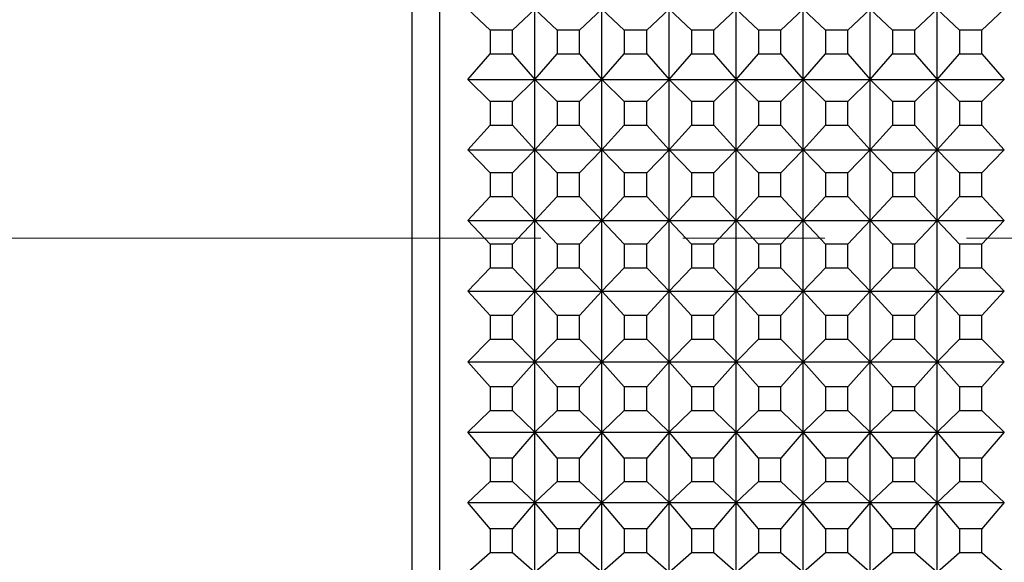
# Model space of a CAD drawing. Units: millimetres. Extents: x 0 to 440, y 0 to 297.
# Drawn here: x 208 to 226, y 185 to 195 of the extents above; entities that cross this region are included whole.
import ezdxf

# ---------------------------------------------------------------- set-up
doc = ezdxf.new("R2010")
doc.units = ezdxf.units.MM
doc.linetypes.add('CENTERX2', pattern=[20.32, 12.7, -2.54, 2.54, -2.54])
doc.layers.add('FORMAT', color=7, linetype='Continuous')

msp = doc.modelspace()

# ---------------------------------------------------------------- linework, layer by layer
at = {"color": 7, "linetype": 'Continuous', "lineweight": 25}
for p, q in [((215.067, 154.821), (215.067, 226.821)), ((215.567, 155.321), (215.567, 226.321)), ((216.467, 194.54), (216.067, 194.919)), ((217.267, 194.919), (216.867, 194.54)), ((217.267, 193.661), (217.267, 194.919)), ((217.667, 194.54), (217.267, 194.919)), ((218.467, 194.919), (218.067, 194.54)), ((218.467, 193.661), (218.467, 194.919)), ((218.867, 194.54), (218.467, 194.919)), ((219.667, 194.919), (219.267, 194.54)), ((219.667, 193.661), (219.667, 194.919)), ((220.067, 194.54), (219.667, 194.919)), ((220.867, 194.919), (220.467, 194.54)), ((220.867, 193.661), (220.867, 194.919)), ((221.267, 194.54), (220.867, 194.919)), ((222.067, 194.919), (221.667, 194.54)), ((222.067, 193.661), (222.067, 194.919)), ((222.467, 194.54), (222.067, 194.919)), ((223.267, 194.919), (222.867, 194.54)), ((223.267, 193.661), (223.267, 194.919)), ((223.667, 194.54), (223.267, 194.919)), ((224.467, 194.919), (224.067, 194.54)), ((224.467, 193.661), (224.467, 194.919)), ((224.867, 194.54), (224.467, 194.919)), ((225.667, 194.919), (225.267, 194.54)), ((216.467, 194.54), (216.467, 194.118)), ((216.867, 194.54), (216.467, 194.54)), ((216.867, 194.118), (216.867, 194.54)), ((217.667, 194.54), (217.667, 194.118)), ((218.067, 194.54), (217.667, 194.54)), ((218.067, 194.118), (218.067, 194.54)), ((218.867, 194.54), (218.867, 194.118)), ((219.267, 194.54), (218.867, 194.54)), ((219.267, 194.118), (219.267, 194.54)), ((220.067, 194.54), (220.067, 194.118)), ((220.467, 194.54), (220.067, 194.54)), ((220.467, 194.118), (220.467, 194.54)), ((221.267, 194.54), (221.267, 194.118)), ((221.667, 194.54), (221.267, 194.54)), ((221.667, 194.118), (221.667, 194.54)), ((222.467, 194.54), (222.467, 194.118)), ((222.867, 194.54), (222.467, 194.54)), ((222.867, 194.118), (222.867, 194.54)), ((223.667, 194.54), (223.667, 194.118)), ((224.067, 194.54), (223.667, 194.54)), ((224.067, 194.118), (224.067, 194.54)), ((225.267, 194.54), (224.867, 194.54)), ((224.867, 194.54), (224.867, 194.118)), ((225.267, 194.118), (225.267, 194.54)), ((216.067, 193.661), (216.467, 194.118)), ((216.467, 194.118), (216.867, 194.118)), ((216.867, 194.118), (217.267, 193.661)), ((217.267, 193.661), (217.667, 194.118)), ((217.667, 194.118), (218.067, 194.118)), ((218.067, 194.118), (218.467, 193.661)), ((218.467, 193.661), (218.867, 194.118)), ((218.867, 194.118), (219.267, 194.118)), ((219.267, 194.118), (219.667, 193.661)), ((219.667, 193.661), (220.067, 194.118)), ((220.067, 194.118), (220.467, 194.118)), ((220.467, 194.118), (220.867, 193.661)), ((220.867, 193.661), (221.267, 194.118)), ((221.267, 194.118), (221.667, 194.118)), ((221.667, 194.118), (222.067, 193.661)), ((222.067, 193.661), (222.467, 194.118)), ((222.467, 194.118), (222.867, 194.118)), ((222.867, 194.118), (223.267, 193.661)), ((223.267, 193.661), (223.667, 194.118)), ((223.667, 194.118), (224.067, 194.118)), ((224.067, 194.118), (224.467, 193.661)), ((224.467, 193.661), (224.867, 194.118)), ((224.867, 194.118), (225.267, 194.118)), ((225.267, 194.118), (225.667, 193.661)), ((216.467, 193.267), (216.067, 193.661)), ((216.067, 193.661), (217.267, 193.661)), ((217.267, 193.661), (216.867, 193.267)), ((217.267, 192.4), (217.267, 193.661)), ((217.667, 193.267), (217.267, 193.661)), ((217.267, 193.661), (218.467, 193.661)), ((218.467, 193.661), (218.067, 193.267)), ((218.467, 192.4), (218.467, 193.661)), ((218.867, 193.267), (218.467, 193.661)), ((218.467, 193.661), (219.667, 193.661)), ((219.667, 193.661), (219.267, 193.267)), ((219.667, 192.4), (219.667, 193.661)), ((220.067, 193.267), (219.667, 193.661)), ((219.667, 193.661), (220.867, 193.661)), ((220.867, 193.661), (220.467, 193.267)), ((220.867, 192.4), (220.867, 193.661)), ((221.267, 193.267), (220.867, 193.661)), ((220.867, 193.661), (222.067, 193.661)), ((222.067, 193.661), (221.667, 193.267)), ((222.067, 192.4), (222.067, 193.661)), ((222.467, 193.267), (222.067, 193.661)), ((222.067, 193.661), (223.267, 193.661)), ((223.267, 193.661), (222.867, 193.267)), ((223.267, 192.4), (223.267, 193.661)), ((223.667, 193.267), (223.267, 193.661)), ((223.267, 193.661), (224.467, 193.661)), ((224.467, 193.661), (224.067, 193.267)), ((224.467, 192.4), (224.467, 193.661)), ((224.867, 193.267), (224.467, 193.661)), ((224.467, 193.661), (225.667, 193.661)), ((225.667, 193.661), (225.267, 193.267)), ((216.467, 193.267), (216.467, 192.844)), ((216.867, 193.267), (216.467, 193.267)), ((216.867, 192.844), (216.867, 193.267)), ((217.667, 193.267), (217.667, 192.844)), ((218.067, 193.267), (217.667, 193.267)), ((218.067, 192.844), (218.067, 193.267)), ((218.867, 193.267), (218.867, 192.844)), ((219.267, 193.267), (218.867, 193.267)), ((219.267, 192.844), (219.267, 193.267)), ((220.067, 193.267), (220.067, 192.844)), ((220.467, 193.267), (220.067, 193.267)), ((220.467, 192.844), (220.467, 193.267)), ((221.267, 193.267), (221.267, 192.844)), ((221.667, 193.267), (221.267, 193.267)), ((221.667, 192.844), (221.667, 193.267)), ((222.467, 193.267), (222.467, 192.844)), ((222.867, 193.267), (222.467, 193.267)), ((222.867, 192.844), (222.867, 193.267)), ((223.667, 193.267), (223.667, 192.844)), ((224.067, 193.267), (223.667, 193.267)), ((224.067, 192.844), (224.067, 193.267)), ((225.267, 193.267), (224.867, 193.267)), ((224.867, 193.267), (224.867, 192.844)), ((225.267, 192.844), (225.267, 193.267)), ((216.067, 192.4), (216.467, 192.844)), ((216.467, 192.844), (216.867, 192.844)), ((216.867, 192.844), (217.267, 192.4)), ((217.267, 192.4), (217.667, 192.844)), ((217.667, 192.844), (218.067, 192.844)), ((218.067, 192.844), (218.467, 192.4)), ((218.467, 192.4), (218.867, 192.844)), ((218.867, 192.844), (219.267, 192.844)), ((219.267, 192.844), (219.667, 192.4)), ((219.667, 192.4), (220.067, 192.844)), ((220.067, 192.844), (220.467, 192.844)), ((220.467, 192.844), (220.867, 192.4)), ((220.867, 192.4), (221.267, 192.844)), ((221.267, 192.844), (221.667, 192.844)), ((221.667, 192.844), (222.067, 192.4)), ((222.067, 192.4), (222.467, 192.844)), ((222.467, 192.844), (222.867, 192.844)), ((222.867, 192.844), (223.267, 192.4)), ((223.267, 192.4), (223.667, 192.844)), ((223.667, 192.844), (224.067, 192.844)), ((224.067, 192.844), (224.467, 192.4)), ((224.467, 192.4), (224.867, 192.844)), ((224.867, 192.844), (225.267, 192.844)), ((225.267, 192.844), (225.667, 192.4)), ((216.467, 191.991), (216.067, 192.4)), ((216.067, 192.4), (217.267, 192.4)), ((217.267, 192.4), (216.867, 191.991)), ((217.267, 191.137), (217.267, 192.4)), ((217.667, 191.991), (217.267, 192.4)), ((217.267, 192.4), (218.467, 192.4)), ((218.467, 192.4), (218.067, 191.991)), ((218.467, 191.137), (218.467, 192.4)), ((218.867, 191.991), (218.467, 192.4)), ((218.467, 192.4), (219.667, 192.4)), ((219.667, 192.4), (219.267, 191.991)), ((219.667, 191.137), (219.667, 192.4)), ((220.067, 191.991), (219.667, 192.4)), ((219.667, 192.4), (220.867, 192.4)), ((220.867, 192.4), (220.467, 191.991)), ((220.867, 191.137), (220.867, 192.4)), ((221.267, 191.991), (220.867, 192.4)), ((220.867, 192.4), (222.067, 192.4)), ((222.067, 192.4), (221.667, 191.991)), ((222.067, 191.137), (222.067, 192.4)), ((222.467, 191.991), (222.067, 192.4)), ((222.067, 192.4), (223.267, 192.4)), ((223.267, 192.4), (222.867, 191.991)), ((223.267, 191.137), (223.267, 192.4)), ((223.667, 191.991), (223.267, 192.4)), ((223.267, 192.4), (224.467, 192.4)), ((224.467, 192.4), (224.067, 191.991)), ((224.467, 191.137), (224.467, 192.4)), ((224.867, 191.991), (224.467, 192.4)), ((224.467, 192.4), (225.667, 192.4)), ((225.667, 192.4), (225.267, 191.991)), ((216.467, 191.991), (216.467, 191.567)), ((216.867, 191.991), (216.467, 191.991)), ((216.867, 191.567), (216.867, 191.991)), ((217.667, 191.991), (217.667, 191.567)), ((218.067, 191.991), (217.667, 191.991)), ((218.067, 191.567), (218.067, 191.991)), ((218.867, 191.991), (218.867, 191.567)), ((219.267, 191.991), (218.867, 191.991)), ((219.267, 191.567), (219.267, 191.991)), ((220.067, 191.991), (220.067, 191.567)), ((220.467, 191.991), (220.067, 191.991)), ((220.467, 191.567), (220.467, 191.991)), ((221.267, 191.991), (221.267, 191.567)), ((221.667, 191.991), (221.267, 191.991)), ((221.667, 191.567), (221.667, 191.991)), ((222.467, 191.991), (222.467, 191.567)), ((222.867, 191.991), (222.467, 191.991)), ((222.867, 191.567), (222.867, 191.991)), ((223.667, 191.991), (223.667, 191.567)), ((224.067, 191.991), (223.667, 191.991)), ((224.067, 191.567), (224.067, 191.991)), ((224.867, 191.991), (224.867, 191.567)), ((225.267, 191.991), (224.867, 191.991)), ((225.267, 191.567), (225.267, 191.991)), ((216.067, 191.137), (216.467, 191.567)), ((216.467, 191.567), (216.867, 191.567)), ((216.867, 191.567), (217.267, 191.137)), ((217.267, 191.137), (217.667, 191.567)), ((217.667, 191.567), (218.067, 191.567)), ((218.067, 191.567), (218.467, 191.137)), ((218.467, 191.137), (218.867, 191.567)), ((218.867, 191.567), (219.267, 191.567)), ((219.267, 191.567), (219.667, 191.137)), ((219.667, 191.137), (220.067, 191.567)), ((220.067, 191.567), (220.467, 191.567)), ((220.467, 191.567), (220.867, 191.137)), ((220.867, 191.137), (221.267, 191.567)), ((221.267, 191.567), (221.667, 191.567)), ((221.667, 191.567), (222.067, 191.137)), ((222.067, 191.137), (222.467, 191.567)), ((222.467, 191.567), (222.867, 191.567)), ((222.867, 191.567), (223.267, 191.137)), ((223.267, 191.137), (223.667, 191.567)), ((223.667, 191.567), (224.067, 191.567)), ((224.067, 191.567), (224.467, 191.137)), ((224.467, 191.137), (224.867, 191.567)), ((224.867, 191.567), (225.267, 191.567)), ((225.267, 191.567), (225.667, 191.137)), ((216.467, 190.713), (216.067, 191.137)), ((216.067, 191.137), (217.267, 191.137)), ((217.267, 191.137), (216.867, 190.713)), ((217.267, 189.873), (217.267, 191.137)), ((217.667, 190.713), (217.267, 191.137)), ((217.267, 191.137), (218.467, 191.137)), ((218.467, 191.137), (218.067, 190.713)), ((218.467, 189.873), (218.467, 191.137)), ((218.867, 190.713), (218.467, 191.137)), ((218.467, 191.137), (219.667, 191.137)), ((219.667, 191.137), (219.267, 190.713)), ((219.667, 189.873), (219.667, 191.137)), ((220.067, 190.713), (219.667, 191.137)), ((219.667, 191.137), (220.867, 191.137)), ((220.867, 191.137), (220.467, 190.713)), ((220.867, 189.873), (220.867, 191.137)), ((221.267, 190.713), (220.867, 191.137)), ((220.867, 191.137), (222.067, 191.137)), ((222.067, 191.137), (221.667, 190.713)), ((222.067, 189.873), (222.067, 191.137)), ((222.467, 190.713), (222.067, 191.137)), ((222.067, 191.137), (223.267, 191.137)), ((223.267, 191.137), (222.867, 190.713)), ((223.267, 189.873), (223.267, 191.137)), ((223.667, 190.713), (223.267, 191.137)), ((223.267, 191.137), (224.467, 191.137)), ((224.467, 191.137), (224.067, 190.713)), ((224.467, 189.873), (224.467, 191.137)), ((224.867, 190.713), (224.467, 191.137)), ((224.467, 191.137), (225.667, 191.137)), ((225.667, 191.137), (225.267, 190.713)), ((216.467, 190.713), (216.467, 190.29)), ((216.867, 190.713), (216.467, 190.713)), ((216.867, 190.29), (216.867, 190.713)), ((217.667, 190.713), (217.667, 190.29)), ((218.067, 190.713), (217.667, 190.713)), ((218.067, 190.29), (218.067, 190.713)), ((218.867, 190.713), (218.867, 190.29)), ((219.267, 190.713), (218.867, 190.713)), ((219.267, 190.29), (219.267, 190.713)), ((220.067, 190.713), (220.067, 190.29)), ((220.467, 190.713), (220.067, 190.713)), ((220.467, 190.29), (220.467, 190.713)), ((221.267, 190.713), (221.267, 190.29)), ((221.667, 190.713), (221.267, 190.713)), ((221.667, 190.29), (221.667, 190.713)), ((222.467, 190.713), (222.467, 190.29)), ((222.867, 190.713), (222.467, 190.713)), ((222.867, 190.29), (222.867, 190.713)), ((223.667, 190.713), (223.667, 190.29)), ((224.067, 190.713), (223.667, 190.713)), ((224.067, 190.29), (224.067, 190.713)), ((224.867, 190.713), (224.867, 190.29)), ((225.267, 190.713), (224.867, 190.713)), ((225.267, 190.29), (225.267, 190.713)), ((216.067, 189.873), (216.467, 190.29)), ((216.467, 190.29), (216.867, 190.29)), ((216.867, 190.29), (217.267, 189.873)), ((217.267, 189.873), (217.667, 190.29)), ((217.667, 190.29), (218.067, 190.29)), ((218.067, 190.29), (218.467, 189.873)), ((218.467, 189.873), (218.867, 190.29)), ((218.867, 190.29), (219.267, 190.29)), ((219.267, 190.29), (219.667, 189.873)), ((219.667, 189.873), (220.067, 190.29)), ((220.067, 190.29), (220.467, 190.29)), ((220.467, 190.29), (220.867, 189.873)), ((220.867, 189.873), (221.267, 190.29)), ((221.267, 190.29), (221.667, 190.29)), ((221.667, 190.29), (222.067, 189.873)), ((222.067, 189.873), (222.467, 190.29)), ((222.467, 190.29), (222.867, 190.29)), ((222.867, 190.29), (223.267, 189.873)), ((223.267, 189.873), (223.667, 190.29)), ((223.667, 190.29), (224.067, 190.29)), ((224.067, 190.29), (224.467, 189.873)), ((224.467, 189.873), (224.867, 190.29)), ((224.867, 190.29), (225.267, 190.29)), ((225.267, 190.29), (225.667, 189.873)), ((216.467, 189.436), (216.067, 189.873)), ((216.067, 189.873), (217.267, 189.873)), ((217.267, 189.873), (216.867, 189.436)), ((217.267, 189.873), (218.467, 189.873)), ((217.267, 188.611), (217.267, 189.873)), ((217.667, 189.436), (217.267, 189.873)), ((218.467, 189.873), (218.067, 189.436)), ((218.467, 189.873), (219.667, 189.873)), ((218.467, 188.611), (218.467, 189.873)), ((218.867, 189.436), (218.467, 189.873)), ((219.667, 189.873), (219.267, 189.436)), ((219.667, 189.873), (220.867, 189.873)), ((219.667, 188.611), (219.667, 189.873)), ((220.067, 189.436), (219.667, 189.873)), ((220.867, 189.873), (220.467, 189.436)), ((220.867, 189.873), (222.067, 189.873)), ((220.867, 188.611), (220.867, 189.873)), ((221.267, 189.436), (220.867, 189.873)), ((222.067, 189.873), (221.667, 189.436)), ((222.067, 189.873), (223.267, 189.873)), ((222.067, 188.611), (222.067, 189.873)), ((222.467, 189.436), (222.067, 189.873)), ((223.267, 189.873), (222.867, 189.436)), ((223.267, 189.873), (224.467, 189.873)), ((223.267, 188.611), (223.267, 189.873)), ((223.667, 189.436), (223.267, 189.873)), ((224.467, 189.873), (224.067, 189.436)), ((224.467, 189.873), (225.667, 189.873)), ((224.467, 188.611), (224.467, 189.873)), ((224.867, 189.436), (224.467, 189.873)), ((225.667, 189.873), (225.267, 189.436)), ((216.467, 189.436), (216.467, 189.013)), ((216.867, 189.436), (216.467, 189.436)), ((216.867, 189.013), (216.867, 189.436)), ((217.667, 189.436), (217.667, 189.013)), ((218.067, 189.436), (217.667, 189.436)), ((218.067, 189.013), (218.067, 189.436)), ((218.867, 189.436), (218.867, 189.013)), ((219.267, 189.436), (218.867, 189.436)), ((219.267, 189.013), (219.267, 189.436)), ((220.067, 189.436), (220.067, 189.013)), ((220.467, 189.436), (220.067, 189.436)), ((220.467, 189.013), (220.467, 189.436)), ((221.267, 189.436), (221.267, 189.013)), ((221.667, 189.436), (221.267, 189.436)), ((221.667, 189.013), (221.667, 189.436)), ((222.467, 189.436), (222.467, 189.013)), ((222.867, 189.436), (222.467, 189.436)), ((222.867, 189.013), (222.867, 189.436)), ((223.667, 189.436), (223.667, 189.013)), ((224.067, 189.436), (223.667, 189.436)), ((224.067, 189.013), (224.067, 189.436)), ((225.267, 189.436), (224.867, 189.436)), ((224.867, 189.436), (224.867, 189.013)), ((225.267, 189.013), (225.267, 189.436)), ((216.067, 188.611), (216.467, 189.013)), ((216.467, 189.013), (216.867, 189.013)), ((216.867, 189.013), (217.267, 188.611)), ((217.267, 188.611), (217.667, 189.013)), ((217.667, 189.013), (218.067, 189.013)), ((218.067, 189.013), (218.467, 188.611)), ((218.467, 188.611), (218.867, 189.013)), ((218.867, 189.013), (219.267, 189.013)), ((219.267, 189.013), (219.667, 188.611)), ((219.667, 188.611), (220.067, 189.013)), ((220.067, 189.013), (220.467, 189.013)), ((220.467, 189.013), (220.867, 188.611)), ((220.867, 188.611), (221.267, 189.013)), ((221.267, 189.013), (221.667, 189.013)), ((221.667, 189.013), (222.067, 188.611)), ((222.067, 188.611), (222.467, 189.013)), ((222.467, 189.013), (222.867, 189.013)), ((222.867, 189.013), (223.267, 188.611)), ((223.267, 188.611), (223.667, 189.013)), ((223.667, 189.013), (224.067, 189.013)), ((224.067, 189.013), (224.467, 188.611)), ((224.467, 188.611), (224.867, 189.013)), ((224.867, 189.013), (225.267, 189.013)), ((225.267, 189.013), (225.667, 188.611)), ((216.467, 188.16), (216.067, 188.611)), ((216.067, 188.611), (217.267, 188.611)), ((217.267, 188.611), (216.867, 188.16)), ((217.267, 188.611), (218.467, 188.611)), ((217.667, 188.16), (217.267, 188.611)), ((217.267, 187.351), (217.267, 188.611)), ((218.467, 188.611), (218.067, 188.16)), ((218.467, 188.611), (219.667, 188.611)), ((218.867, 188.16), (218.467, 188.611)), ((218.467, 187.351), (218.467, 188.611)), ((219.667, 188.611), (219.267, 188.16)), ((219.667, 188.611), (220.867, 188.611)), ((219.667, 187.351), (219.667, 188.611)), ((220.067, 188.16), (219.667, 188.611)), ((220.867, 188.611), (220.467, 188.16)), ((220.867, 188.611), (222.067, 188.611)), ((220.867, 187.351), (220.867, 188.611)), ((221.267, 188.16), (220.867, 188.611)), ((222.067, 188.611), (221.667, 188.16)), ((222.067, 188.611), (223.267, 188.611)), ((222.467, 188.16), (222.067, 188.611)), ((222.067, 187.351), (222.067, 188.611)), ((223.267, 188.611), (222.867, 188.16)), ((223.267, 188.611), (224.467, 188.611)), ((223.267, 187.351), (223.267, 188.611)), ((223.667, 188.16), (223.267, 188.611)), ((224.467, 188.611), (224.067, 188.16)), ((224.467, 188.611), (225.667, 188.611)), ((224.867, 188.16), (224.467, 188.611)), ((224.467, 187.351), (224.467, 188.611)), ((225.667, 188.611), (225.267, 188.16)), ((216.467, 188.16), (216.467, 187.738)), ((216.867, 188.16), (216.467, 188.16)), ((216.867, 187.738), (216.867, 188.16)), ((217.667, 188.16), (217.667, 187.738)), ((218.067, 188.16), (217.667, 188.16)), ((218.067, 187.738), (218.067, 188.16)), ((218.867, 188.16), (218.867, 187.738)), ((219.267, 188.16), (218.867, 188.16)), ((219.267, 187.738), (219.267, 188.16)), ((220.067, 188.16), (220.067, 187.738)), ((220.467, 188.16), (220.067, 188.16)), ((220.467, 187.738), (220.467, 188.16)), ((221.267, 188.16), (221.267, 187.738)), ((221.667, 188.16), (221.267, 188.16)), ((221.667, 187.738), (221.667, 188.16)), ((222.467, 188.16), (222.467, 187.738)), ((222.867, 188.16), (222.467, 188.16)), ((222.867, 187.738), (222.867, 188.16)), ((223.667, 188.16), (223.667, 187.738)), ((224.067, 188.16), (223.667, 188.16)), ((224.067, 187.738), (224.067, 188.16)), ((225.267, 188.16), (224.867, 188.16)), ((224.867, 188.16), (224.867, 187.738)), ((225.267, 187.738), (225.267, 188.16)), ((216.067, 187.351), (216.467, 187.738)), ((216.467, 187.738), (216.867, 187.738)), ((216.867, 187.738), (217.267, 187.351)), ((217.267, 187.351), (217.667, 187.738)), ((217.667, 187.738), (218.067, 187.738)), ((218.067, 187.738), (218.467, 187.351)), ((218.467, 187.351), (218.867, 187.738)), ((218.867, 187.738), (219.267, 187.738)), ((219.267, 187.738), (219.667, 187.351)), ((219.667, 187.351), (220.067, 187.738)), ((220.067, 187.738), (220.467, 187.738)), ((220.467, 187.738), (220.867, 187.351)), ((220.867, 187.351), (221.267, 187.738)), ((221.267, 187.738), (221.667, 187.738)), ((221.667, 187.738), (222.067, 187.351)), ((222.067, 187.351), (222.467, 187.738)), ((222.467, 187.738), (222.867, 187.738)), ((222.867, 187.738), (223.267, 187.351)), ((223.267, 187.351), (223.667, 187.738)), ((223.667, 187.738), (224.067, 187.738)), ((224.067, 187.738), (224.467, 187.351)), ((224.467, 187.351), (224.867, 187.738)), ((224.867, 187.738), (225.267, 187.738)), ((225.267, 187.738), (225.667, 187.351)), ((216.467, 186.888), (216.067, 187.351)), ((216.067, 187.351), (217.267, 187.351)), ((217.267, 187.351), (216.867, 186.888)), ((217.267, 187.351), (218.467, 187.351)), ((217.267, 186.096), (217.267, 187.351)), ((217.667, 186.888), (217.267, 187.351)), ((218.467, 187.351), (218.067, 186.888)), ((218.467, 187.351), (219.667, 187.351)), ((218.467, 186.096), (218.467, 187.351)), ((218.867, 186.888), (218.467, 187.351)), ((219.667, 187.351), (219.267, 186.888)), ((219.667, 187.351), (220.867, 187.351)), ((219.667, 186.096), (219.667, 187.351)), ((220.067, 186.888), (219.667, 187.351)), ((220.867, 187.351), (220.467, 186.888)), ((220.867, 187.351), (222.067, 187.351)), ((220.867, 186.096), (220.867, 187.351)), ((221.267, 186.888), (220.867, 187.351)), ((222.067, 187.351), (221.667, 186.888)), ((222.067, 187.351), (223.267, 187.351)), ((222.067, 186.096), (222.067, 187.351)), ((222.467, 186.888), (222.067, 187.351)), ((223.267, 187.351), (222.867, 186.888)), ((223.267, 187.351), (224.467, 187.351)), ((223.267, 186.096), (223.267, 187.351)), ((223.667, 186.888), (223.267, 187.351)), ((224.467, 187.351), (224.067, 186.888)), ((224.467, 187.351), (225.667, 187.351)), ((224.467, 186.096), (224.467, 187.351)), ((224.867, 186.888), (224.467, 187.351)), ((225.667, 187.351), (225.267, 186.888)), ((216.467, 186.888), (216.467, 186.467)), ((216.867, 186.888), (216.467, 186.888)), ((216.867, 186.467), (216.867, 186.888)), ((217.667, 186.888), (217.667, 186.467)), ((218.067, 186.888), (217.667, 186.888)), ((218.067, 186.467), (218.067, 186.888)), ((218.867, 186.888), (218.867, 186.467)), ((219.267, 186.888), (218.867, 186.888)), ((219.267, 186.467), (219.267, 186.888)), ((220.067, 186.888), (220.067, 186.467)), ((220.467, 186.888), (220.067, 186.888)), ((220.467, 186.467), (220.467, 186.888)), ((221.267, 186.888), (221.267, 186.467)), ((221.667, 186.888), (221.267, 186.888)), ((221.667, 186.467), (221.667, 186.888)), ((222.467, 186.888), (222.467, 186.467)), ((222.867, 186.888), (222.467, 186.888)), ((222.867, 186.467), (222.867, 186.888)), ((223.667, 186.888), (223.667, 186.467)), ((224.067, 186.888), (223.667, 186.888)), ((224.067, 186.467), (224.067, 186.888)), ((224.867, 186.888), (224.867, 186.467)), ((225.267, 186.888), (224.867, 186.888)), ((225.267, 186.467), (225.267, 186.888)), ((216.067, 186.096), (216.467, 186.467)), ((216.467, 186.467), (216.867, 186.467)), ((216.867, 186.467), (217.267, 186.096)), ((217.267, 186.096), (217.667, 186.467)), ((217.667, 186.467), (218.067, 186.467)), ((218.067, 186.467), (218.467, 186.096)), ((218.467, 186.096), (218.867, 186.467)), ((218.867, 186.467), (219.267, 186.467)), ((219.267, 186.467), (219.667, 186.096)), ((219.667, 186.096), (220.067, 186.467)), ((220.067, 186.467), (220.467, 186.467)), ((220.467, 186.467), (220.867, 186.096)), ((220.867, 186.096), (221.267, 186.467)), ((221.267, 186.467), (221.667, 186.467)), ((221.667, 186.467), (222.067, 186.096)), ((222.067, 186.096), (222.467, 186.467)), ((222.467, 186.467), (222.867, 186.467)), ((222.867, 186.467), (223.267, 186.096)), ((223.267, 186.096), (223.667, 186.467)), ((223.667, 186.467), (224.067, 186.467)), ((224.067, 186.467), (224.467, 186.096)), ((224.467, 186.096), (224.867, 186.467)), ((224.867, 186.467), (225.267, 186.467)), ((225.267, 186.467), (225.667, 186.096)), ((216.467, 185.62), (216.067, 186.096)), ((216.067, 186.096), (217.267, 186.096)), ((217.267, 186.096), (216.867, 185.62)), ((217.267, 186.096), (218.467, 186.096)), ((217.667, 185.62), (217.267, 186.096)), ((217.267, 184.846), (217.267, 186.096)), ((218.467, 186.096), (218.067, 185.62)), ((218.467, 186.096), (219.667, 186.096)), ((218.467, 184.846), (218.467, 186.096)), ((218.867, 185.62), (218.467, 186.096)), ((219.667, 186.096), (219.267, 185.62)), ((219.667, 186.096), (220.867, 186.096)), ((219.667, 184.846), (219.667, 186.096)), ((220.067, 185.62), (219.667, 186.096)), ((220.867, 186.096), (220.467, 185.62)), ((220.867, 186.096), (222.067, 186.096)), ((220.867, 184.846), (220.867, 186.096)), ((221.267, 185.62), (220.867, 186.096)), ((222.067, 186.096), (221.667, 185.62)), ((222.067, 186.096), (223.267, 186.096)), ((222.067, 184.846), (222.067, 186.096)), ((222.467, 185.62), (222.067, 186.096)), ((223.267, 186.096), (222.867, 185.62)), ((223.267, 186.096), (224.467, 186.096)), ((223.267, 184.846), (223.267, 186.096)), ((223.667, 185.62), (223.267, 186.096)), ((224.467, 186.096), (224.067, 185.62)), ((224.467, 186.096), (225.667, 186.096)), ((224.467, 184.846), (224.467, 186.096)), ((224.867, 185.62), (224.467, 186.096)), ((225.667, 186.096), (225.267, 185.62)), ((216.467, 185.62), (216.467, 185.201)), ((216.867, 185.62), (216.467, 185.62)), ((216.867, 185.201), (216.867, 185.62)), ((217.667, 185.62), (217.667, 185.201)), ((218.067, 185.62), (217.667, 185.62)), ((218.067, 185.201), (218.067, 185.62)), ((218.867, 185.62), (218.867, 185.201)), ((219.267, 185.62), (218.867, 185.62)), ((219.267, 185.201), (219.267, 185.62)), ((220.067, 185.62), (220.067, 185.201)), ((220.467, 185.62), (220.067, 185.62)), ((220.467, 185.201), (220.467, 185.62)), ((221.267, 185.62), (221.267, 185.201)), ((221.667, 185.62), (221.267, 185.62)), ((221.667, 185.201), (221.667, 185.62)), ((222.467, 185.62), (222.467, 185.201)), ((222.867, 185.62), (222.467, 185.62)), ((222.867, 185.201), (222.867, 185.62)), ((223.667, 185.62), (223.667, 185.201)), ((224.067, 185.62), (223.667, 185.62)), ((224.067, 185.201), (224.067, 185.62)), ((224.867, 185.62), (224.867, 185.201)), ((225.267, 185.62), (224.867, 185.62)), ((225.267, 185.201), (225.267, 185.62)), ((216.067, 184.846), (216.467, 185.201)), ((216.467, 185.201), (216.867, 185.201)), ((216.867, 185.201), (217.267, 184.846)), ((217.267, 184.846), (217.667, 185.201)), ((217.667, 185.201), (218.067, 185.201)), ((218.067, 185.201), (218.467, 184.846)), ((218.467, 184.846), (218.867, 185.201)), ((218.867, 185.201), (219.267, 185.201)), ((219.267, 185.201), (219.667, 184.846)), ((219.667, 184.846), (220.067, 185.201)), ((220.067, 185.201), (220.467, 185.201)), ((220.467, 185.201), (220.867, 184.846)), ((220.867, 184.846), (221.267, 185.201)), ((221.267, 185.201), (221.667, 185.201)), ((221.667, 185.201), (222.067, 184.846)), ((222.067, 184.846), (222.467, 185.201)), ((222.467, 185.201), (222.867, 185.201)), ((222.867, 185.201), (223.267, 184.846)), ((223.267, 184.846), (223.667, 185.201)), ((223.667, 185.201), (224.067, 185.201)), ((224.067, 185.201), (224.467, 184.846)), ((224.467, 184.846), (224.867, 185.201)), ((224.867, 185.201), (225.267, 185.201)), ((225.267, 185.201), (225.667, 184.846))]:
    msp.add_line(p, q, dxfattribs=at)
at = {"layer": 'FORMAT', "linetype": 'CENTERX2', "lineweight": 18}
msp.add_line((103.073, 190.821), (324.434, 190.821), dxfattribs=at)

doc.saveas('drawing.dxf')
